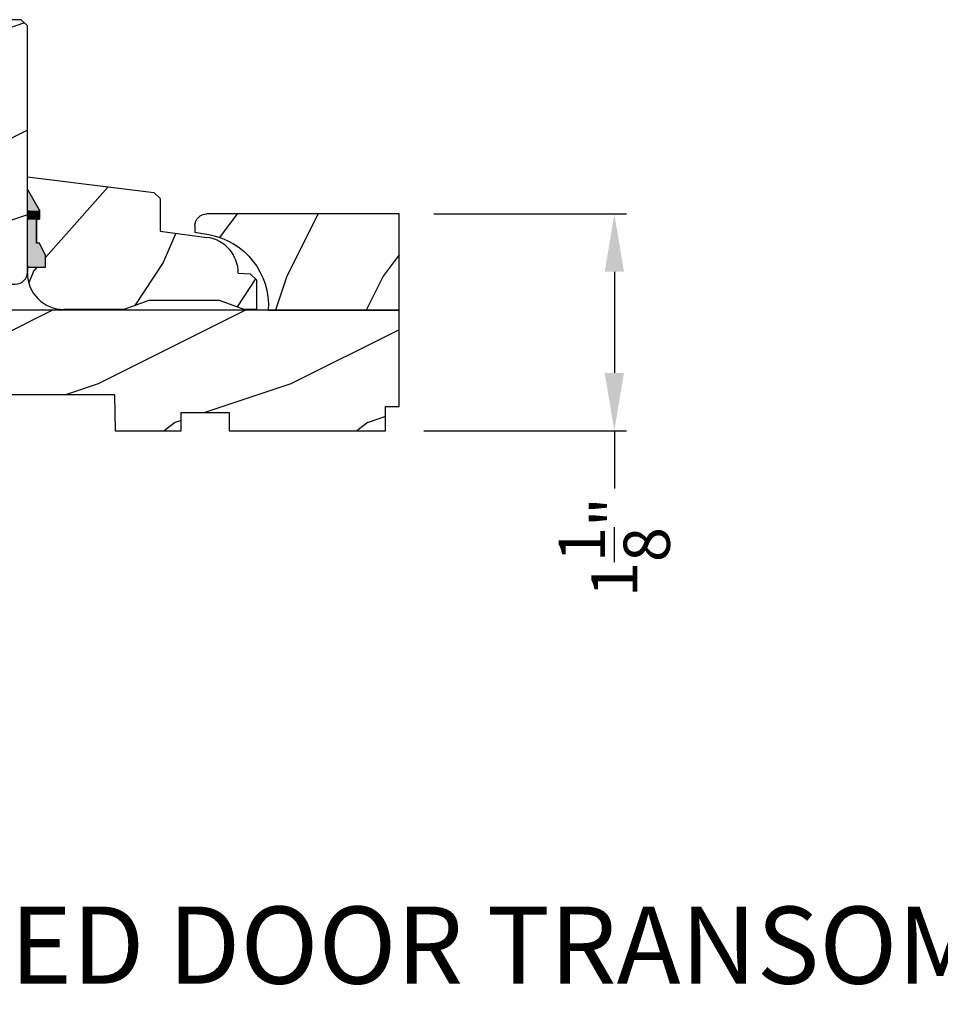
# Model space of a CAD drawing. Extents: x 0 to 68, y 0 to 44.
# Drawn here: x 8.6 to 13.4, y 22 to 27.1 of the extents above; entities that cross this region are included whole.
import ezdxf

# ---------------------------------------------------------------- set-up
doc = ezdxf.new("R2010")
doc.units = 0
doc.header["$LTSCALE"] = 2
doc.header["$MEASUREMENT"] = 0
doc.header["$PDMODE"] = 3
doc.layers.get('0').update_dxf_attribs({"linetype": 'CONTINUOUS'})
doc.layers.get('DEFPOINTS').update_dxf_attribs({"color": 3, "linetype": 'CONTINUOUS'})
doc.layers.add('Dim', color=7, linetype='CONTINUOUS')
doc.styles.add('Arial', font='arial.ttf')
doc.styles.get("Standard").update_dxf_attribs({"font": 'arial.ttf'})
doc.dimstyles.get("Standard").update_dxf_attribs({"dimtxt": 0.24, "dimasz": 0.3, "dimexe": 0.0625, "dimexo": 0.18, "dimgap": 0.09, "dimtad": 0, "dimdec": 4, "dimzin": 0, "dimdsep": 46, "dimlunit": 4, "dimtxsty": 'Standard', "dimcen": 0, "dimadec": 5, "dimazin": 0, "dimtfac": 1, "dimtdec": 4, "dimtofl": 0, "dimtmove": 0, "dimatfit": 3, "dimfxl": 0, "dimtolj": 1, "dimtzin": 0, "dimarcsym": 0})
pattern_1 = [(216.87, (0.4, 1), (3, 2), [0.5, -4.5]), (206.565, (1, 0.7), (-1, -1), [1.11803, -1.11803]), (198.435, (1, 0.2), (-2, -0.999998), [0.63246, -2.52982])]

# ---------------------------------------------------------------- blocks, each defined once
blk = doc.blocks.new('*D350')
at = {"layer": 'DEFPOINTS', "color": 0, "transparency": 16777216}
for p in [(10.5629, 26.0833), (10.5118, 24.9583), (11.6793, 24.9583)]:
    blk.add_point(p, dxfattribs=at)
at = {"layer": 'Dim', "color": 0, "lineweight": -2, "transparency": 16777216}
for p, q in [((10.7429, 26.0833), (11.7418, 26.0833)), ((11.6793, 25.7833), (11.6793, 25.2583)), ((10.6918, 24.9583), (11.7418, 24.9583)), ((11.6793, 24.9583), (11.6793, 24.6583))]:
    blk.add_line(p, q, dxfattribs=at)
at = {"layer": 'Dim', "color": 0, "transparency": 16777216}
for points in [[(11.6293, 25.7833), (11.7293, 25.7833), (11.6793, 26.0833)], [(11.6293, 25.2583), (11.7293, 25.2583), (11.6793, 24.9583)]]:
    blk.add_solid(points, dxfattribs=at)
at = {"layer": 'Dim', "color": 0, "transparency": 16777216, "insert": (11.6793, 24.3546), "char_height": 0.24, "attachment_point": 5, "rotation": 90}
blk.add_mtext('\\A1;1{\\H1x;\\S1/8;}"', dxfattribs=at)
blk = doc.blocks.new('A$C339674C1')
h = blk.add_hatch()
h.set_pattern_fill('WOOD2', color=256, angle=30, pattern_type=2)
h.set_pattern_definition([(246.87, (-0.15359, 1.06603), (1.598076, 3.23205), [0.5, -4.5]), (236.565, (0.51603, 1.1062), (-0.36602, -1.36603), [1.11803, -1.11803]), (228.435, (0.76603, 0.6732), (-1.23205, -1.86602), [0.63246, -2.52982])])
h.paths.add_polyline_path([(0.6894, 0.407), (0.9325, 0.3743, -0.37559), (1.0954, 0.188), (1.1574, 0.1858), (1.1894, 0.1538), (1.1894, 0), (1.1264, 0), (0.9973, 0.047), (0.6306, 0.047), (0.5014, 0), (0.1894, 0, -0.414214), (0.0014, 0.188), (0.0014, 0.219), (0.0954, 0.219), (0.0954, 0.2803), (0.0644, 0.344), (0.0484, 0.344), (0.0484, 0.4689), (0.0644, 0.4689), (0.0644, 0.516), (0.0014, 0.625), (0.0014, 0.688), (0.6574, 0.6075), (0.6894, 0.5755)])
for p, q in [((0.0014, 0.688), (0.6574, 0.6075)), ((0.0014, 0.625), (0.0014, 0.688)), ((0.0644, 0.516), (0.0014, 0.625)), ((0.6574, 0.6075), (0.6894, 0.5755)), ((0.6894, 0.5755), (0.6894, 0.407)), ((0.0638, 0.5155), (0.0638, 0.4689)), ((0.0644, 0.469), (0.0644, 0.516)), ((0.0479, 0.4689), (0.0479, 0.3439)), ((0.0638, 0.4689), (0.0479, 0.4689)), ((0.0484, 0.344), (0.0484, 0.469)), ((0.0484, 0.469), (0.0644, 0.469)), ((0.6894, 0.407), (0.9325, 0.3743)), ((0.0644, 0.344), (0.0484, 0.344)), ((0.0954, 0.2803), (0.0644, 0.344)), ((0.0954, 0.219), (0.0954, 0.2803)), ((0.0014, 0.188), (0.0014, 0.219)), ((0.0014, 0.219), (0.0954, 0.219)), ((1.0954, 0.188), (1.1574, 0.1858)), ((1.1574, 0.1858), (1.1894, 0.1538)), ((1.1894, 0.1538), (1.1894, 0)), ((0.5014, 0), (0.1894, 0)), ((0.6306, 0.047), (0.5014, 0)), ((0.9973, 0.047), (0.6306, 0.047)), ((1.1264, 0), (0.9973, 0.047)), ((1.1894, 0), (1.1264, 0))]:
    blk.add_line(p, q)
for centre, start, end in [((0.9074, 0.188), 0.0001, 82.3429), ((0.1894, 0.188), 180, 270)]:
    blk.add_arc(centre, 0.188, start, end)
for points in [[(0.0634, 0.5119), (0, 0.514), (0.0006, 0.6218)], [(0, 0.4665), (0.0634, 0.4665), (0, 0.514), (0.0634, 0.5119)], [(0, 0.3412), (0.0474, 0.3412), (0, 0.4665), (0.0474, 0.4665)], [(0.092, 0.2932), (0.0624, 0.344), (0.0003, 0.2934), (0.0003, 0.3442)], [(0.092, 0.2374), (0.0004, 0.2374), (0.092, 0.2932), (0.0005, 0.2934)], [(0.0019, 0.22), (0.0899, 0.2208), (0.0019, 0.2373), (0.0899, 0.2373)]]:
    blk.add_solid(points)
blk = doc.blocks.new('A$C0E6503B0')
h = blk.add_hatch()
h.set_pattern_fill('WOOD2', color=256, pattern_type=2)
h.set_pattern_definition(pattern_1)
h.paths.add_polyline_path([(4.5781, 0.125), (4.5081, 0.125), (4.5081, 0), (3.6965, 0), (3.6965, 0.094), (3.4465, 0.094), (3.4465, 0), (3.1055, 0), (3.1006, 0.1879), (2.4224, 0.1879), (2.4175, 0), (1.013, 0), (1.013, 0.125), (0.7, 0.125), (0.7, 0.085), (0.125, 0.085, -0.414214), (0, 0.21), (0, 0.5625, -0.41419), (0.0625, 0.625), (4.5781, 0.625)])
for p, q in [((4.5781, 0.625), (0.0625, 0.625)), ((4.5781, 0.125), (4.5781, 0.625)), ((0, 0.5625), (0, 0.21)), ((2.4175, 0), (2.4224, 0.1879)), ((2.4224, 0.1879), (3.1006, 0.1879)), ((3.1006, 0.1879), (3.1055, 0)), ((0.7, 0.125), (1.013, 0.125)), ((0.7, 0.085), (0.7, 0.125)), ((1.013, 0.125), (1.013, 0)), ((4.5081, 0), (4.5081, 0.125)), ((4.5081, 0.125), (4.5781, 0.125)), ((0.125, 0.085), (0.7, 0.085)), ((3.4465, 0.094), (3.6965, 0.094)), ((3.4465, 0), (3.4465, 0.094)), ((3.6965, 0.094), (3.6965, 0)), ((1.013, 0), (2.4175, 0)), ((3.1055, 0), (3.4465, 0)), ((3.6965, 0), (4.5081, 0))]:
    blk.add_line(p, q)
for centre, radius, start, end in [((0.0625, 0.5625), 0.0625, 90, 179.9999), ((0.125, 0.21), 0.125, 179.9993, 270)]:
    blk.add_arc(centre, radius, start, end)
blk = doc.blocks.new('A$C34456563')
h = blk.add_hatch()
h.set_pattern_fill('WOOD2', color=256, pattern_type=2)
h.set_pattern_definition(pattern_1)
h.paths.add_polyline_path([(1.6721, 0.063, -0.414214), (1.6091, 0), (0.4078, 0, -0.493169), (0.347, 0.0793), (0.3862, 0.2258), (0.2956, 0.2501), (0.2452, 0.062), (0.1875, 0.062, -0.383191), (0.0011, 0.2295), (0.0011, 1.199, -0.376299), (0.125, 1.3077), (0.4794, 1.3109), (0.4844, 1.1689), (0.7022, 1.1689), (0.7093, 1.372), (1.6401, 1.372), (1.6721, 1.34)])
for p, q in [((0.7093, 1.372), (0.7022, 1.1689)), ((1.6401, 1.372), (0.7093, 1.372)), ((1.6721, 1.34), (1.6401, 1.372)), ((1.6721, 0.063), (1.6721, 1.34)), ((0.4792, 1.317), (0.1217, 1.3076)), ((0.4844, 1.1689), (0.4792, 1.317)), ((0, 0.2495), (0, 1.1827)), ((0.7022, 1.1689), (0.4844, 1.1689)), ((0.2452, 0.062), (0.2956, 0.2501)), ((0.2956, 0.2501), (0.3862, 0.2258)), ((0.3862, 0.2258), (0.347, 0.0793)), ((0.1875, 0.062), (0.2452, 0.062)), ((1.6721, 0.0978), (1.6721, 0.0668)), ((1.6721, 0.094), (1.6721, 0.063)), ((0.4078, 0), (1.6091, 0))]:
    blk.add_line(p, q)
for centre, radius, start, end in [((0.125, 1.1827), 0.125, 91.5, 180), ((0.1875, 0.2495), 0.1875, 180, 269.9998), ((0.4078, 0.063), 0.063, 165.0002, 269.9996), ((1.6091, 0.063), 0.063, 270.0008, 0)]:
    blk.add_arc(centre, radius, start, end)
blk = doc.blocks.new('A$C7AFE4AC5')
h = blk.add_hatch()
h.set_pattern_fill('WOOD2', color=256, angle=-90, pattern_type=2)
h.set_pattern_definition([(126.8699, (-34.21833, 321.84194), (2.00000012, -2.99999992), [0.5, -4.5]), (116.5651, (-34.51833, 321.24194), (-1.0000013, 0.99999916), [1.118034, -1.118034]), (108.4349, (-35.01833, 321.24194), (-0.9999984, 2.00000043), [0.632456, -2.529822])])
h.paths.add_polyline_path([(1.0598, 0), (1.0598, 0.5), (0.3808, 0.5, -0.060831), (0.3755, 0.4092), (0.3755, 0.3422), (0.3419, 0.3086, -0.129333), (0.2159, 0.1653, -0.116768), (0.1389, 0.1256, -0.046554), (0.0717, 0.1072), (0, 0.0945), (0, 0.0625, 0.414214), (0.0625, 0)])
for p, q in [((0.3808, 0.5), (1.0598, 0.5)), ((1.0598, 0.5), (1.0598, 0)), ((0, 0.0945), (0.0717, 0.1072)), ((0, 0.0625), (0, 0.0945)), ((1.0598, 0), (0.0625, 0))]:
    blk.add_line(p, q)
for centre, radius, start, end in [((0.0065, 0.4765), 0.375, 279.9999, 3.5965), ((0.0625, 0.0625), 0.0625, 180, 270.0004)]:
    blk.add_arc(centre, radius, start, end)

msp = doc.modelspace()

# ---------------------------------------------------------------- block references
for name, p in [('A$C34456563', (6.96241, 25.71869)), ('A$C339674C1', (8.63308, 25.58728)), ('A$C0E6503B0', (5.98481, 24.95832))]:
    msp.add_blockref(name, p)
at = {"xscale": -1, "rotation": 180}
msp.add_blockref('A$C7AFE4AC5', (9.50313, 26.08332), dxfattribs=at)

# ---------------------------------------------------------------- texts
at = {"style": 'Arial'}
msp.add_text('%%UPREMIUM OUTSWING HINGED DOOR TRANSOM (830)', height=0.4, dxfattribs=at).set_placement((1.6596, 22.0897))

# ---------------------------------------------------------------- dimensions: what is measured, and where the dimension line sits
at = {"layer": 'Dim'}
dim = msp.add_linear_dim(base=(11.67926, 24.95832), p1=(10.56291, 26.08332), p2=(10.51176, 24.95832), angle=90, dimstyle='Standard', override={"dimpost": '\\X'}, dxfattribs=at)
dim.commit()
dim.dimension.update_dxf_attribs({"geometry": '*D350', "text_midpoint": (11.67926, 24.3546)})

doc.saveas('drawing.dxf')
